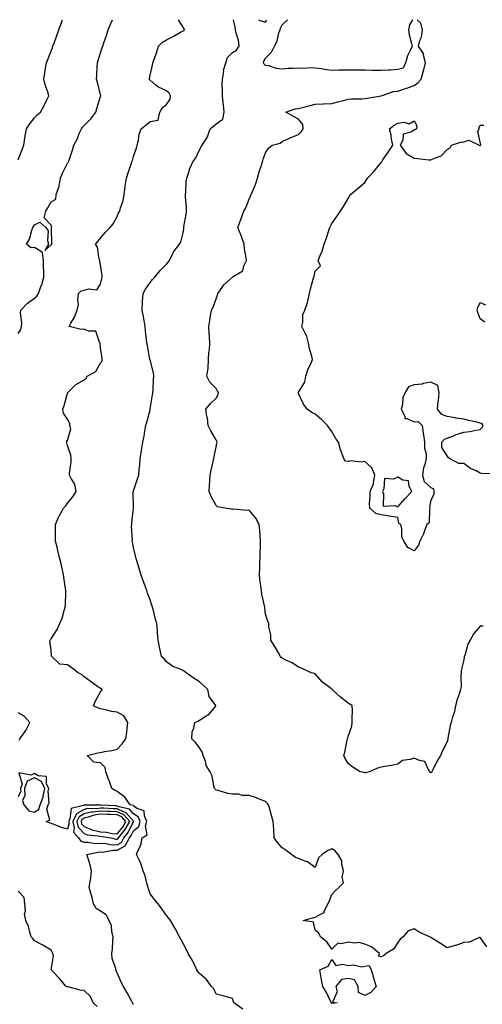
# Model space of a CAD drawing. Units: inches. Extents: x 955283 to 957923, y 7245098 to 7247738.
# Drawn here: x 955609 to 955889, y 7247141 to 7247738 of the extents above; entities that cross this region are included whole.
import ezdxf

# ---------------------------------------------------------------- set-up
doc = ezdxf.new("R2010")
doc.units = ezdxf.units.IN
doc.header["$MEASUREMENT"] = 0
doc.layers.add('Contour_95527245', color=7, linetype='Continuous', true_color=0xbfbafe)

msp = doc.modelspace()

# ---------------------------------------------------------------- linework, layer by layer
at = {"layer": 'Contour_95527245'}
for points in [[(955608.05, 7247547.66, 3178), (955609.85, 7247550.12, 3178), (955610.16, 7247551.92, 3178), (955610.33, 7247554.2, 3178), (955609.64, 7247560.33, 3178), (955609.82, 7247561.92, 3178), (955613.76, 7247566.21, 3178), (955618.05, 7247569.16, 3178), (955619.49, 7247570.48, 3178), (955620.52, 7247571.92, 3178), (955621.73, 7247575.6, 3178), (955622.49, 7247577.48, 3178), (955623.64, 7247581.92, 3178), (955623.68, 7247586.29, 3178), (955623.4, 7247587.27, 3178), (955623.43, 7247591.92, 3178), (955622.98, 7247596.85, 3178), (955618.05, 7247599.98, 3178), (955615.82, 7247599.69, 3178), (955613.24, 7247601.92, 3178), (955615.06, 7247604.91, 3178), (955616.45, 7247610.32, 3178), (955617.07, 7247611.92, 3178), (955617.4, 7247612.57, 3178), (955618.05, 7247613.57, 3178), (955621.33, 7247615.2, 3178), (955624.94, 7247611.92, 3178), (955626.22, 7247610.09, 3178), (955625.91, 7247604.06, 3178), (955626.49, 7247601.92, 3178), (955624.23, 7247598.1, 3178), (955628.05, 7247601.42, 3178), (955628.31, 7247601.66, 3178), (955628.4, 7247601.92, 3178), (955628.46, 7247602.33, 3178), (955628.37, 7247611.6, 3178), (955628.43, 7247611.92, 3178), (955628.61, 7247612.48, 3178), (955628.05, 7247613.48, 3178), (955623.94, 7247617.81, 3178), (955624.81, 7247621.92, 3178), (955626.09, 7247623.88, 3178), (955628.05, 7247627.55, 3178), (955630.86, 7247629.11, 3178), (955631.26, 7247631.92, 3178), (955632.69, 7247636.56, 3178), (955632.92, 7247637.05, 3178), (955633.82, 7247641.92, 3178), (955635.08, 7247644.89, 3178), (955638.05, 7247650.95, 3178), (955638.5, 7247651.47, 3178), (955638.67, 7247651.92, 3178), (955638.95, 7247652.82, 3178), (955640.98, 7247658.99, 3178), (955641.85, 7247661.92, 3178), (955644.09, 7247665.88, 3178), (955645.19, 7247669.06, 3178), (955646.41, 7247671.92, 3178), (955647.13, 7247672.84, 3178), (955648.05, 7247673.88, 3178), (955652.17, 7247677.8, 3178), (955655.09, 7247681.92, 3178), (955655.76, 7247684.21, 3178), (955658.05, 7247691.51, 3178), (955658.16, 7247691.81, 3178), (955658.19, 7247691.92, 3178), (955658.16, 7247692.03, 3178), (955658.05, 7247692.5, 3178), (955656.21, 7247700.08, 3178), (955655.68, 7247701.92, 3178), (955655.84, 7247704.13, 3178), (955656.05, 7247709.92, 3178), (955656.19, 7247711.92, 3178), (955656.63, 7247713.34, 3178), (955658.05, 7247717.85, 3178), (955659.04, 7247720.93, 3178), (955659.36, 7247721.92, 3178), (955660.03, 7247723.9, 3178), (955661.58, 7247728.39, 3178), (955662.76, 7247731.92, 3178), (955664.33, 7247735.64, 3178), (955665.32, 7247738, 3178)], [(955608.05, 7247653.13, 3179), (955610.64, 7247659.33, 3179), (955611.66, 7247661.92, 3179), (955612.27, 7247666.14, 3179), (955612.48, 7247667.49, 3179), (955613.1, 7247671.92, 3179), (955615.12, 7247674.85, 3179), (955618.05, 7247678.43, 3179), (955619.72, 7247680.25, 3179), (955621.58, 7247681.92, 3179), (955623.98, 7247685.99, 3179), (955625.57, 7247689.44, 3179), (955626.81, 7247691.92, 3179), (955626.26, 7247693.71, 3179), (955624.54, 7247698.41, 3179), (955623.62, 7247701.92, 3179), (955624.24, 7247705.73, 3179), (955624.67, 7247708.54, 3179), (955625.21, 7247711.92, 3179), (955626.03, 7247713.94, 3179), (955628.05, 7247718.97, 3179), (955628.91, 7247721.06, 3179), (955629.22, 7247721.92, 3179), (955629.88, 7247723.75, 3179), (955631.57, 7247728.4, 3179), (955632.82, 7247731.92, 3179), (955634.23, 7247735.74, 3179), (955635.08, 7247738, 3179)], [(955744.14, 7247138.01, 3177), (955738.85, 7247141.92, 3177), (955738.6, 7247142.47, 3177), (955738.05, 7247144.66, 3177), (955734.38, 7247145.59, 3177), (955732.37, 7247146.24, 3177), (955728.05, 7247147.13, 3177), (955726.6, 7247150.47, 3177), (955725.32, 7247151.92, 3177), (955722.24, 7247156.11, 3177), (955718.05, 7247159.78, 3177), (955717.07, 7247160.94, 3177), (955716.42, 7247161.92, 3177), (955714.9, 7247165.07, 3177), (955713.81, 7247167.68, 3177), (955711.21, 7247171.92, 3177), (955710.19, 7247174.06, 3177), (955708.05, 7247177.87, 3177), (955706.7, 7247180.57, 3177), (955705.82, 7247181.92, 3177), (955703.37, 7247186.6, 3177), (955703.16, 7247187.03, 3177), (955700.39, 7247191.92, 3177), (955699.32, 7247193.19, 3177), (955698.05, 7247194.8, 3177), (955695.14, 7247199.01, 3177), (955692.98, 7247201.92, 3177), (955690.74, 7247204.61, 3177), (955688.05, 7247208.02, 3177), (955687.15, 7247211.02, 3177), (955686.83, 7247211.92, 3177), (955686.27, 7247213.7, 3177), (955685.09, 7247218.96, 3177), (955683.92, 7247221.92, 3177), (955682.54, 7247226.41, 3177), (955681.39, 7247228.58, 3177), (955679.92, 7247231.92, 3177), (955680.99, 7247234.86, 3177), (955682.53, 7247237.44, 3177), (955683.26, 7247241.92, 3177), (955686.23, 7247243.74, 3177), (955685.32, 7247249.19, 3177), (955686.16, 7247251.92, 3177), (955684.59, 7247255.38, 3177), (955684.46, 7247258.33, 3177), (955680.2, 7247259.77, 3177), (955678.05, 7247261.19, 3177), (955677.71, 7247261.58, 3177), (955676.03, 7247261.92, 3177), (955672.78, 7247266.65, 3177), (955668.05, 7247270.1, 3177), (955666.82, 7247270.69, 3177), (955664.89, 7247271.92, 3177), (955663.17, 7247276.8, 3177), (955663.11, 7247276.98, 3177), (955661.29, 7247281.92, 3177), (955660.76, 7247284.63, 3177), (955658.05, 7247287.41, 3177), (955654.05, 7247287.92, 3177), (955650.03, 7247291.92, 3177), (955656.42, 7247293.55, 3177), (955658.05, 7247293.76, 3177), (955660.42, 7247294.29, 3177), (955664.97, 7247295, 3177), (955668.05, 7247295.83, 3177), (955671.1, 7247298.87, 3177), (955673.27, 7247301.92, 3177), (955673.91, 7247306.06, 3177), (955674.1, 7247307.97, 3177), (955674.66, 7247311.92, 3177), (955672.1, 7247315.97, 3177), (955668.05, 7247318.13, 3177), (955664.8, 7247318.67, 3177), (955660.15, 7247319.82, 3177), (955658.05, 7247320.22, 3177), (955656.73, 7247320.6, 3177), (955653.78, 7247321.92, 3177), (955655.01, 7247324.96, 3177), (955658.05, 7247330.5, 3177), (955658.62, 7247331.35, 3177), (955658.93, 7247331.92, 3177), (955658.42, 7247332.29, 3177), (955658.05, 7247332.5, 3177), (955656.16, 7247333.81, 3177), (955652.47, 7247336.34, 3177), (955648.05, 7247339.6, 3177), (955647, 7247340.87, 3177), (955644.5, 7247341.92, 3177), (955640.94, 7247344.81, 3177), (955638.05, 7247346.85, 3177), (955633.4, 7247347.27, 3177), (955628.44, 7247351.92, 3177), (955628.41, 7247352.28, 3177), (955628.05, 7247355.77, 3177), (955627.41, 7247361.28, 3177), (955627.53, 7247361.92, 3177), (955627.74, 7247362.23, 3177), (955628.05, 7247362.72, 3177), (955631.76, 7247368.21, 3177), (955633.37, 7247371.92, 3177), (955634.71, 7247375.26, 3177), (955635.94, 7247379.81, 3177), (955636.64, 7247381.92, 3177), (955636.76, 7247383.21, 3177), (955636.98, 7247390.85, 3177), (955637.06, 7247391.92, 3177), (955636.91, 7247393.06, 3177), (955635.88, 7247399.75, 3177), (955635.6, 7247401.92, 3177), (955634.87, 7247405.1, 3177), (955634.21, 7247408.08, 3177), (955633.27, 7247411.92, 3177), (955632.26, 7247416.13, 3177), (955631.69, 7247418.28, 3177), (955630.77, 7247421.92, 3177), (955630.75, 7247424.62, 3177), (955630.85, 7247429.12, 3177), (955630.82, 7247431.92, 3177), (955632.87, 7247436.74, 3177), (955632.96, 7247437.01, 3177), (955635.62, 7247441.92, 3177), (955636.83, 7247443.14, 3177), (955638.05, 7247444.85, 3177), (955641.17, 7247448.8, 3177), (955643.26, 7247451.92, 3177), (955642.57, 7247456.44, 3177), (955640.17, 7247459.8, 3177), (955639.23, 7247461.92, 3177), (955639.21, 7247463.08, 3177), (955640.31, 7247469.66, 3177), (955640.28, 7247471.92, 3177), (955640.14, 7247474.01, 3177), (955638.05, 7247479.76, 3177), (955637.59, 7247481.46, 3177), (955637.3, 7247481.92, 3177), (955637.67, 7247482.3, 3177), (955638.05, 7247482.9, 3177), (955640.08, 7247489.89, 3177), (955639.54, 7247491.92, 3177), (955639.41, 7247493.28, 3177), (955638.05, 7247495.88, 3177), (955635.61, 7247499.48, 3177), (955635.25, 7247501.92, 3177), (955635.94, 7247504.03, 3177), (955638.05, 7247511.62, 3177), (955638.17, 7247511.8, 3177), (955638.27, 7247511.92, 3177), (955643.16, 7247516.81, 3177), (955648.05, 7247519.7, 3177), (955649.24, 7247520.73, 3177), (955650, 7247521.92, 3177), (955655.29, 7247524.68, 3177), (955658.05, 7247529.91, 3177), (955658.97, 7247531, 3177), (955659.09, 7247531.92, 3177), (955658.96, 7247532.83, 3177), (955658.05, 7247538.97, 3177), (955657.82, 7247541.69, 3177), (955657.83, 7247541.92, 3177), (955657.4, 7247542.57, 3177), (955655.29, 7247549.16, 3177), (955650.73, 7247549.24, 3177), (955648.05, 7247550.42, 3177), (955646.3, 7247550.17, 3177), (955639.03, 7247551.92, 3177), (955640.12, 7247553.99, 3177), (955642.32, 7247557.65, 3177), (955643.94, 7247561.92, 3177), (955644.67, 7247565.3, 3177), (955644.29, 7247568.16, 3177), (955644.74, 7247571.92, 3177), (955646.34, 7247573.63, 3177), (955648.05, 7247573.92, 3177), (955650.97, 7247574.84, 3177), (955655.83, 7247574.14, 3177), (955658.05, 7247577.72, 3177), (955658.89, 7247581.08, 3177), (955659.05, 7247581.92, 3177), (955659.05, 7247582.92, 3177), (955658.05, 7247589.34, 3177), (955657.66, 7247591.53, 3177), (955657.52, 7247591.92, 3177), (955657.25, 7247592.72, 3177), (955656.19, 7247600.06, 3177), (955654.98, 7247601.92, 3177), (955656.49, 7247603.48, 3177), (955658.05, 7247605.48, 3177), (955660.89, 7247609.08, 3177), (955663.94, 7247611.92, 3177), (955665.77, 7247614.2, 3177), (955668.05, 7247618.73, 3177), (955669.01, 7247620.96, 3177), (955669.67, 7247621.92, 3177), (955670.11, 7247623.98, 3177), (955671.76, 7247628.21, 3177), (955672.26, 7247631.92, 3177), (955672.97, 7247636.84, 3177), (955672.99, 7247636.98, 3177), (955673.67, 7247641.92, 3177), (955674.75, 7247645.22, 3177), (955676.51, 7247650.38, 3177), (955677.02, 7247651.92, 3177), (955677.3, 7247652.67, 3177), (955678.05, 7247654.96, 3177), (955679.73, 7247660.24, 3177), (955680.32, 7247661.92, 3177), (955681.08, 7247664.95, 3177), (955681.37, 7247668.6, 3177), (955682.7, 7247671.92, 3177), (955685.73, 7247674.24, 3177), (955688.05, 7247676.22, 3177), (955692.85, 7247677.12, 3177), (955693.92, 7247681.92, 3177), (955695.39, 7247684.58, 3177), (955698.05, 7247686.66, 3177), (955700.21, 7247689.76, 3177), (955700.44, 7247691.92, 3177), (955699.54, 7247693.41, 3177), (955698.05, 7247694.8, 3177), (955693.15, 7247697.02, 3177), (955691.62, 7247698.35, 3177), (955688.05, 7247701.27, 3177), (955687.78, 7247701.65, 3177), (955687.5, 7247701.92, 3177), (955687.63, 7247702.34, 3177), (955688.05, 7247704.32, 3177), (955689.44, 7247710.53, 3177), (955689.73, 7247711.92, 3177), (955690.63, 7247714.5, 3177), (955691.97, 7247718, 3177), (955693.2, 7247721.92, 3177), (955695.55, 7247724.42, 3177), (955698.05, 7247725.84, 3177), (955702.12, 7247727.85, 3177), (955706.48, 7247730.35, 3177), (955708.05, 7247731.21, 3177), (955708.48, 7247731.49, 3177), (955708.92, 7247731.92, 3177), (955708.63, 7247732.5, 3177), (955708.05, 7247733.55, 3177), (955705.22, 7247738, 3177)], [(955891.95, 7247175.82, 3176), (955888.05, 7247181.6, 3176), (955887.66, 7247181.53, 3176), (955881.23, 7247178.74, 3176), (955878.05, 7247178.46, 3176), (955873.18, 7247176.79, 3176), (955872.85, 7247176.72, 3176), (955868.05, 7247175.34, 3176), (955863.95, 7247177.82, 3176), (955859.07, 7247180.9, 3176), (955858.05, 7247181.54, 3176), (955857.81, 7247181.68, 3176), (955857.32, 7247181.92, 3176), (955850.97, 7247184.84, 3176), (955848.05, 7247186.83, 3176), (955844.37, 7247185.6, 3176), (955841.33, 7247181.92, 3176), (955839.51, 7247180.46, 3176), (955838.05, 7247178.45, 3176), (955835.43, 7247174.54, 3176), (955831.13, 7247171.92, 3176), (955829.53, 7247170.44, 3176), (955828.05, 7247169.74, 3176), (955826.43, 7247170.3, 3176), (955826.95, 7247171.92, 3176), (955822.12, 7247175.99, 3176), (955818.05, 7247177.58, 3176), (955814.6, 7247178.47, 3176), (955811.81, 7247178.16, 3176), (955808.05, 7247178.69, 3176), (955803.84, 7247177.71, 3176), (955801.76, 7247178.21, 3176), (955798.05, 7247174.58, 3176), (955795.11, 7247178.98, 3176), (955791.22, 7247181.92, 3176), (955790.33, 7247184.2, 3176), (955788.05, 7247185.99, 3176), (955786.95, 7247190.82, 3176), (955780.76, 7247191.92, 3176), (955786.52, 7247193.45, 3176), (955788.05, 7247193.8, 3176), (955792.44, 7247196.31, 3176), (955793.47, 7247196.5, 3176), (955793.54, 7247197.41, 3176), (955795.77, 7247201.92, 3176), (955796.57, 7247203.4, 3176), (955798.05, 7247207.65, 3176), (955800.18, 7247209.79, 3176), (955802.42, 7247211.92, 3176), (955805.2, 7247214.77, 3176), (955804.34, 7247218.21, 3176), (955805.19, 7247221.92, 3176), (955804.15, 7247225.82, 3176), (955804.14, 7247228.01, 3176), (955801.98, 7247231.92, 3176), (955800.17, 7247234.04, 3176), (955798.05, 7247235.26, 3176), (955795.66, 7247234.31, 3176), (955792.27, 7247231.92, 3176), (955790.08, 7247229.89, 3176), (955788.05, 7247224.09, 3176), (955783.48, 7247227.35, 3176), (955782.32, 7247227.65, 3176), (955778.05, 7247229.44, 3176), (955776.22, 7247230.09, 3176), (955773.7, 7247231.92, 3176), (955770.46, 7247234.33, 3176), (955768.05, 7247235.88, 3176), (955765.27, 7247239.14, 3176), (955763.22, 7247241.92, 3176), (955762.94, 7247246.81, 3176), (955762.94, 7247247.03, 3176), (955762.67, 7247251.92, 3176), (955761.69, 7247255.56, 3176), (955760.53, 7247259.44, 3176), (955759.84, 7247261.92, 3176), (955759.05, 7247262.92, 3176), (955758.05, 7247263.95, 3176), (955754.7, 7247265.27, 3176), (955752.44, 7247266.31, 3176), (955748.05, 7247267.68, 3176), (955743.84, 7247267.71, 3176), (955741.59, 7247268.38, 3176), (955738.05, 7247268.42, 3176), (955735.05, 7247268.92, 3176), (955729.37, 7247270.6, 3176), (955728.05, 7247270.88, 3176), (955727.52, 7247271.39, 3176), (955727.15, 7247271.92, 3176), (955726.73, 7247273.24, 3176), (955725.63, 7247279.5, 3176), (955724.44, 7247281.92, 3176), (955722.02, 7247285.89, 3176), (955721.52, 7247288.45, 3176), (955720.26, 7247291.92, 3176), (955719.79, 7247293.66, 3176), (955718.05, 7247296.5, 3176), (955715.67, 7247299.54, 3176), (955713.34, 7247301.92, 3176), (955713.64, 7247306.33, 3176), (955714.59, 7247308.46, 3176), (955715.07, 7247311.92, 3176), (955717.2, 7247312.77, 3176), (955718.05, 7247313.28, 3176), (955722, 7247315.87, 3176), (955723.35, 7247316.62, 3176), (955727, 7247320.87, 3176), (955727.94, 7247321.92, 3176), (955727.83, 7247322.14, 3176), (955723.87, 7247327.74, 3176), (955722.97, 7247331.92, 3176), (955720.48, 7247334.35, 3176), (955718.05, 7247336.65, 3176), (955714.67, 7247338.54, 3176), (955709.92, 7247341.92, 3176), (955708.89, 7247342.76, 3176), (955708.05, 7247343.38, 3176), (955705.34, 7247344.63, 3176), (955701.9, 7247345.77, 3176), (955698.05, 7247348.68, 3176), (955696.59, 7247350.46, 3176), (955695.05, 7247351.92, 3176), (955694.25, 7247355.72, 3176), (955693.71, 7247357.58, 3176), (955692.96, 7247361.92, 3176), (955692.54, 7247366.41, 3176), (955692.53, 7247367.44, 3176), (955692.15, 7247371.92, 3176), (955691.21, 7247375.08, 3176), (955690.13, 7247379.84, 3176), (955689.57, 7247381.92, 3176), (955689.15, 7247383.02, 3176), (955688.05, 7247386.21, 3176), (955686.5, 7247390.37, 3176), (955685.99, 7247391.92, 3176), (955684.84, 7247395.13, 3176), (955683.87, 7247397.74, 3176), (955682.39, 7247401.92, 3176), (955681.41, 7247405.28, 3176), (955679.97, 7247410, 3176), (955679.4, 7247411.92, 3176), (955679.18, 7247413.05, 3176), (955678.05, 7247418, 3176), (955677.36, 7247421.23, 3176), (955677.23, 7247421.92, 3176), (955677.33, 7247422.64, 3176), (955676.83, 7247430.7, 3176), (955676.95, 7247431.92, 3176), (955677.01, 7247432.96, 3176), (955677.97, 7247441.84, 3176), (955677.97, 7247442, 3176), (955677.89, 7247451.76, 3176), (955677.9, 7247451.92, 3176), (955677.93, 7247452.04, 3176), (955678.05, 7247452.42, 3176), (955680.35, 7247459.62, 3176), (955681.2, 7247461.92, 3176), (955681.36, 7247465.23, 3176), (955681.89, 7247468.08, 3176), (955682.01, 7247471.92, 3176), (955682.82, 7247476.69, 3176), (955682.88, 7247477.09, 3176), (955683.67, 7247481.92, 3176), (955684.4, 7247485.57, 3176), (955684.81, 7247488.68, 3176), (955685.39, 7247491.92, 3176), (955686, 7247493.97, 3176), (955688.05, 7247501.43, 3176), (955688.16, 7247501.92, 3176), (955688.18, 7247502.05, 3176), (955689.51, 7247510.46, 3176), (955689.79, 7247511.92, 3176), (955689.92, 7247513.8, 3176), (955690.17, 7247519.8, 3176), (955690.34, 7247521.92, 3176), (955690.1, 7247523.97, 3176), (955688.05, 7247531.68, 3176), (955688, 7247531.87, 3176), (955687.99, 7247531.92, 3176), (955687.97, 7247532, 3176), (955686.55, 7247540.42, 3176), (955685.99, 7247541.92, 3176), (955685.82, 7247544.15, 3176), (955685.34, 7247549.21, 3176), (955685.16, 7247551.92, 3176), (955684.44, 7247555.53, 3176), (955684.15, 7247558.02, 3176), (955683.2, 7247561.92, 3176), (955683.42, 7247566.55, 3176), (955683.55, 7247567.42, 3176), (955683.81, 7247571.92, 3176), (955685.35, 7247574.62, 3176), (955688.05, 7247578.72, 3176), (955689.58, 7247580.39, 3176), (955690.95, 7247581.92, 3176), (955694.08, 7247585.89, 3176), (955698.05, 7247589.79, 3176), (955699.02, 7247590.95, 3176), (955699.75, 7247591.92, 3176), (955701.51, 7247595.38, 3176), (955702.41, 7247597.56, 3176), (955705.8, 7247601.92, 3176), (955706.76, 7247603.21, 3176), (955708.05, 7247608.81, 3176), (955708.55, 7247611.42, 3176), (955708.49, 7247611.92, 3176), (955708.55, 7247612.42, 3176), (955709.97, 7247620, 3176), (955710.19, 7247621.92, 3176), (955710.12, 7247623.99, 3176), (955709.46, 7247630.51, 3176), (955709.41, 7247631.92, 3176), (955709.66, 7247633.53, 3176), (955709.99, 7247639.98, 3176), (955710.39, 7247641.92, 3176), (955711.61, 7247645.48, 3176), (955712.19, 7247647.78, 3176), (955714.04, 7247651.92, 3176), (955715.68, 7247654.29, 3176), (955718.05, 7247659.17, 3176), (955719.07, 7247660.9, 3176), (955719.64, 7247661.92, 3176), (955722.19, 7247666.06, 3176), (955722.92, 7247667.05, 3176), (955724.47, 7247671.92, 3176), (955726.46, 7247673.51, 3176), (955728.05, 7247674.81, 3176), (955732.2, 7247677.77, 3176), (955732.96, 7247681.92, 3176), (955732.46, 7247686.33, 3176), (955732.41, 7247687.56, 3176), (955731.97, 7247691.92, 3176), (955732.01, 7247695.88, 3176), (955731.8, 7247698.17, 3176), (955731.87, 7247701.92, 3176), (955732.65, 7247706.52, 3176), (955732.6, 7247707.37, 3176), (955733.94, 7247711.92, 3176), (955734.88, 7247715.09, 3176), (955738.05, 7247718.17, 3176), (955740.48, 7247719.49, 3176), (955742.08, 7247721.92, 3176), (955741.68, 7247725.55, 3176), (955740.18, 7247729.79, 3176), (955739.81, 7247731.92, 3176), (955739.51, 7247733.38, 3176), (955738.58, 7247738, 3176)], [(955889.74, 7247370.23, 3175), (955888.05, 7247370.34, 3175), (955884.17, 7247365.8, 3175), (955882.03, 7247361.92, 3175), (955880.49, 7247359.48, 3175), (955878.63, 7247352.5, 3175), (955878.39, 7247351.92, 3175), (955878.34, 7247351.63, 3175), (955878.05, 7247349.8, 3175), (955876.44, 7247343.53, 3175), (955876.42, 7247341.92, 3175), (955876.18, 7247340.05, 3175), (955876.41, 7247333.56, 3175), (955876.12, 7247331.92, 3175), (955875.28, 7247329.15, 3175), (955874.09, 7247325.88, 3175), (955873.09, 7247321.92, 3175), (955872.21, 7247317.76, 3175), (955871.29, 7247315.16, 3175), (955870.43, 7247311.92, 3175), (955869.87, 7247310.1, 3175), (955868.47, 7247302.34, 3175), (955868.36, 7247301.92, 3175), (955868.34, 7247301.63, 3175), (955868.05, 7247300.25, 3175), (955865.17, 7247294.8, 3175), (955863.9, 7247291.92, 3175), (955861.65, 7247288.32, 3175), (955859.39, 7247283.26, 3175), (955858.71, 7247281.92, 3175), (955858.44, 7247281.53, 3175), (955858.05, 7247281.32, 3175), (955857.77, 7247281.64, 3175), (955857.64, 7247281.92, 3175), (955856.69, 7247283.28, 3175), (955854.44, 7247288.31, 3175), (955851.15, 7247288.82, 3175), (955848.05, 7247290.33, 3175), (955845.58, 7247289.45, 3175), (955841.01, 7247288.96, 3175), (955838.05, 7247286.59, 3175), (955834.21, 7247285.76, 3175), (955831.54, 7247285.41, 3175), (955828.05, 7247284.76, 3175), (955825.74, 7247284.23, 3175), (955820.88, 7247281.92, 3175), (955818.5, 7247281.47, 3175), (955818.05, 7247281.41, 3175), (955817.64, 7247281.51, 3175), (955815.24, 7247281.92, 3175), (955810.9, 7247284.77, 3175), (955808.05, 7247287.14, 3175), (955806.28, 7247290.15, 3175), (955805.36, 7247291.92, 3175), (955806, 7247293.97, 3175), (955807.37, 7247301.24, 3175), (955807.53, 7247301.92, 3175), (955807.75, 7247302.22, 3175), (955808.05, 7247303.4, 3175), (955810.34, 7247309.63, 3175), (955810.51, 7247311.92, 3175), (955810.4, 7247314.27, 3175), (955810.62, 7247319.35, 3175), (955810.51, 7247321.92, 3175), (955809.1, 7247322.97, 3175), (955808.05, 7247323.53, 3175), (955803.41, 7247327.28, 3175), (955798.27, 7247331.92, 3175), (955798.17, 7247332.04, 3175), (955798.05, 7247332.12, 3175), (955797.09, 7247332.88, 3175), (955792.5, 7247336.37, 3175), (955788.05, 7247341.36, 3175), (955787.67, 7247341.54, 3175), (955785.68, 7247341.92, 3175), (955780.63, 7247344.5, 3175), (955778.05, 7247345.46, 3175), (955774.18, 7247348.05, 3175), (955770.25, 7247349.72, 3175), (955768.05, 7247350.82, 3175), (955767.54, 7247351.41, 3175), (955767.1, 7247351.92, 3175), (955765.74, 7247354.23, 3175), (955763.73, 7247357.6, 3175), (955761.17, 7247361.92, 3175), (955761.1, 7247364.97, 3175), (955760.08, 7247369.89, 3175), (955760, 7247371.92, 3175), (955759.38, 7247373.25, 3175), (955758.05, 7247377.53, 3175), (955757.55, 7247381.42, 3175), (955757.48, 7247381.92, 3175), (955757.36, 7247382.61, 3175), (955755.82, 7247389.69, 3175), (955755.45, 7247391.92, 3175), (955755.22, 7247394.75, 3175), (955754.45, 7247398.32, 3175), (955754.23, 7247401.92, 3175), (955754.46, 7247405.51, 3175), (955754.59, 7247408.46, 3175), (955754.81, 7247411.92, 3175), (955754.79, 7247415.18, 3175), (955754.93, 7247418.8, 3175), (955754.91, 7247421.92, 3175), (955754.66, 7247425.31, 3175), (955754.46, 7247428.33, 3175), (955754.19, 7247431.92, 3175), (955752.01, 7247435.88, 3175), (955748.05, 7247440.63, 3175), (955746.59, 7247440.46, 3175), (955738.73, 7247441.24, 3175), (955738.05, 7247441.1, 3175), (955737.32, 7247441.19, 3175), (955733.43, 7247441.92, 3175), (955728.86, 7247442.73, 3175), (955728.05, 7247443.41, 3175), (955725.11, 7247448.98, 3175), (955723.89, 7247451.92, 3175), (955724.09, 7247455.88, 3175), (955724.26, 7247458.13, 3175), (955724.46, 7247461.92, 3175), (955725.02, 7247464.95, 3175), (955726.34, 7247470.21, 3175), (955726.7, 7247471.92, 3175), (955726.8, 7247473.17, 3175), (955728.05, 7247478.87, 3175), (955728.54, 7247481.43, 3175), (955728.61, 7247481.92, 3175), (955728.51, 7247482.38, 3175), (955728.05, 7247483.3, 3175), (955724.94, 7247488.81, 3175), (955723.16, 7247491.92, 3175), (955722.84, 7247496.71, 3175), (955722.45, 7247497.52, 3175), (955721.74, 7247501.92, 3175), (955724.67, 7247505.3, 3175), (955728.05, 7247508.55, 3175), (955729.22, 7247510.75, 3175), (955729.54, 7247511.92, 3175), (955728.82, 7247512.69, 3175), (955728.05, 7247514.45, 3175), (955724.27, 7247518.14, 3175), (955722.35, 7247521.92, 3175), (955723.24, 7247526.73, 3175), (955723.15, 7247527.02, 3175), (955723.5, 7247531.92, 3175), (955723.68, 7247536.29, 3175), (955723.95, 7247537.82, 3175), (955724.18, 7247541.92, 3175), (955723.97, 7247546, 3175), (955723.78, 7247547.65, 3175), (955723.59, 7247551.92, 3175), (955724.26, 7247555.71, 3175), (955724.72, 7247558.59, 3175), (955725.28, 7247561.92, 3175), (955726.19, 7247563.78, 3175), (955728.05, 7247568.85, 3175), (955728.95, 7247571.02, 3175), (955729.17, 7247571.92, 3175), (955731.8, 7247575.67, 3175), (955732.77, 7247577.2, 3175), (955737.94, 7247581.92, 3175), (955738.01, 7247581.96, 3175), (955738.05, 7247582, 3175), (955738.38, 7247582.25, 3175), (955744.31, 7247585.66, 3175), (955744.86, 7247588.73, 3175), (955746.38, 7247591.92, 3175), (955746.32, 7247593.65, 3175), (955745.18, 7247599.05, 3175), (955745.13, 7247601.92, 3175), (955743.5, 7247606.47, 3175), (955743.29, 7247607.16, 3175), (955741.21, 7247611.92, 3175), (955743.06, 7247616.91, 3175), (955743.08, 7247616.95, 3175), (955744.8, 7247621.92, 3175), (955746, 7247623.97, 3175), (955748.05, 7247629.12, 3175), (955748.95, 7247631.02, 3175), (955749.23, 7247631.92, 3175), (955749.99, 7247633.86, 3175), (955751.9, 7247638.07, 3175), (955753.15, 7247641.92, 3175), (955754.14, 7247645.83, 3175), (955755.37, 7247649.24, 3175), (955756.18, 7247651.92, 3175), (955756.6, 7247653.37, 3175), (955758.05, 7247657.23, 3175), (955759.83, 7247660.14, 3175), (955761.96, 7247661.92, 3175), (955766.76, 7247663.21, 3175), (955768.05, 7247664.21, 3175), (955772.19, 7247666.06, 3175), (955773.35, 7247666.62, 3175), (955778.05, 7247668.47, 3175), (955779.85, 7247670.12, 3175), (955780.76, 7247671.92, 3175), (955780.56, 7247674.43, 3175), (955778.05, 7247677.7, 3175), (955775.33, 7247679.2, 3175), (955770.29, 7247681.92, 3175), (955776.03, 7247683.94, 3175), (955778.05, 7247684.21, 3175), (955781.17, 7247685.04, 3175), (955784.16, 7247685.81, 3175), (955788.05, 7247686.84, 3175), (955792.92, 7247687.05, 3175), (955793.14, 7247687.01, 3175), (955798.05, 7247687.15, 3175), (955801.85, 7247688.12, 3175), (955805.15, 7247689.02, 3175), (955808.05, 7247689.78, 3175), (955809.99, 7247689.98, 3175), (955816.22, 7247690.09, 3175), (955818.05, 7247690.25, 3175), (955819.48, 7247690.49, 3175), (955828.03, 7247691.9, 3175), (955828.05, 7247691.91, 3175), (955828.09, 7247691.92, 3175), (955835.59, 7247694.38, 3175), (955838.05, 7247694.63, 3175), (955842.16, 7247696.03, 3175), (955843.53, 7247696.44, 3175), (955848.05, 7247698.19, 3175), (955850.28, 7247699.69, 3175), (955852.28, 7247701.92, 3175), (955853.51, 7247706.46, 3175), (955853.77, 7247707.64, 3175), (955854.85, 7247711.92, 3175), (955853.57, 7247716.4, 3175), (955853.57, 7247717.44, 3175), (955850.6, 7247721.92, 3175), (955851.49, 7247725.36, 3175), (955852.48, 7247727.49, 3175), (955853.14, 7247731.92, 3175), (955851.97, 7247735.84, 3175), (955849.85, 7247738, 3175)], [(955753.84, 7247738, 3176), (955753.94, 7247737.81, 3176), (955758.05, 7247736.42, 3176), (955758.65, 7247738, 3176)], [(955847, 7247738, 3175), (955845.18, 7247734.79, 3175), (955844.54, 7247731.92, 3175), (955844.94, 7247728.81, 3175), (955846.46, 7247723.51, 3175), (955846.73, 7247721.92, 3175), (955845.82, 7247719.69, 3175), (955843.89, 7247716.08, 3175), (955842.8, 7247711.92, 3175), (955841.31, 7247708.66, 3175), (955838.05, 7247707.75, 3175), (955833.61, 7247707.48, 3175), (955832.56, 7247707.41, 3175), (955828.05, 7247707.13, 3175), (955823.37, 7247707.24, 3175), (955822.71, 7247707.26, 3175), (955818.05, 7247707.37, 3175), (955813.5, 7247707.37, 3175), (955812.59, 7247707.38, 3175), (955808.05, 7247707.39, 3175), (955803.44, 7247707.31, 3175), (955802.63, 7247707.34, 3175), (955798.05, 7247707.24, 3175), (955793.98, 7247707.85, 3175), (955791.85, 7247708.12, 3175), (955788.05, 7247708.67, 3175), (955784.94, 7247708.81, 3175), (955781.5, 7247708.47, 3175), (955778.05, 7247708.59, 3175), (955774.49, 7247708.36, 3175), (955771.6, 7247708.37, 3175), (955768.05, 7247708.09, 3175), (955764.58, 7247708.45, 3175), (955760, 7247709.97, 3175), (955758.05, 7247710.27, 3175), (955757.09, 7247710.96, 3175), (955756.76, 7247711.92, 3175), (955757.02, 7247712.95, 3175), (955758.05, 7247714.64, 3175), (955761.67, 7247718.3, 3175), (955763.49, 7247721.92, 3175), (955765.07, 7247724.9, 3175), (955766.09, 7247729.96, 3175), (955766.76, 7247731.92, 3175), (955767.13, 7247732.84, 3175), (955768.05, 7247734.94, 3175), (955771.19, 7247738, 3175)], [(955897.26, 7247462.71, 3174), (955889.05, 7247462.92, 3174), (955888.05, 7247463.1, 3174), (955885.58, 7247464.39, 3174), (955882.07, 7247465.94, 3174), (955878.05, 7247468.86, 3174), (955875.09, 7247468.96, 3174), (955869.46, 7247471.92, 3174), (955868.69, 7247472.56, 3174), (955868.05, 7247473.5, 3174), (955864.73, 7247478.6, 3174), (955864.68, 7247481.92, 3174), (955866.34, 7247483.63, 3174), (955868.05, 7247484.21, 3174), (955871.79, 7247485.66, 3174), (955873.54, 7247486.43, 3174), (955878.05, 7247487.88, 3174), (955881.68, 7247488.29, 3174), (955885.37, 7247489.24, 3174), (955888.05, 7247489.63, 3174), (955889.19, 7247490.78, 3174), (955889.8, 7247491.92, 3174), (955889.11, 7247492.98, 3174), (955888.05, 7247493.46, 3174), (955886.04, 7247493.93, 3174), (955881.1, 7247494.97, 3174), (955878.05, 7247495.73, 3174), (955873.47, 7247496.5, 3174), (955872.78, 7247496.65, 3174), (955868.05, 7247497.35, 3174), (955864.77, 7247498.64, 3174), (955862.21, 7247501.92, 3174), (955862.62, 7247506.49, 3174), (955862.77, 7247507.2, 3174), (955863.11, 7247511.92, 3174), (955862.39, 7247516.26, 3174), (955858.05, 7247518.25, 3174), (955853.5, 7247517.37, 3174), (955852.87, 7247517.1, 3174), (955848.05, 7247516.58, 3174), (955844.62, 7247515.35, 3174), (955842.55, 7247511.92, 3174), (955841.08, 7247508.89, 3174), (955840.9, 7247504.77, 3174), (955840.16, 7247501.92, 3174), (955842.31, 7247497.66, 3174), (955842.31, 7247496.18, 3174), (955843.77, 7247496.2, 3174), (955848.05, 7247494.1, 3174), (955850.43, 7247494.3, 3174), (955852.79, 7247491.92, 3174), (955853.37, 7247487.24, 3174), (955853.58, 7247486.39, 3174), (955854.26, 7247481.92, 3174), (955854.33, 7247478.2, 3174), (955855.26, 7247474.71, 3174), (955855.34, 7247471.92, 3174), (955854.52, 7247468.39, 3174), (955853.67, 7247466.3, 3174), (955853.02, 7247461.92, 3174), (955854.06, 7247457.93, 3174), (955858.05, 7247454.37, 3174), (955859.67, 7247453.54, 3174), (955859.91, 7247451.92, 3174), (955859.85, 7247450.12, 3174), (955858.05, 7247446.6, 3174), (955857.23, 7247442.74, 3174), (955857.52, 7247441.92, 3174), (955857.21, 7247441.08, 3174), (955857.05, 7247432.92, 3174), (955855.74, 7247431.92, 3174), (955854.18, 7247428.05, 3174), (955853.59, 7247426.38, 3174), (955851.51, 7247421.92, 3174), (955850.62, 7247419.35, 3174), (955848.05, 7247416.03, 3174), (955844.16, 7247418.03, 3174), (955841.79, 7247421.92, 3174), (955840.55, 7247424.42, 3174), (955840.55, 7247429.42, 3174), (955839.92, 7247431.92, 3174), (955838.77, 7247432.64, 3174), (955838.05, 7247436.27, 3174), (955833.12, 7247436.99, 3174), (955832.94, 7247437.03, 3174), (955828.05, 7247437.83, 3174), (955824.79, 7247438.66, 3174), (955821.23, 7247441.92, 3174), (955821.05, 7247444.92, 3174), (955821.46, 7247448.51, 3174), (955821.32, 7247451.92, 3174), (955823.41, 7247456.56, 3174), (955823.3, 7247457.17, 3174), (955824.15, 7247461.92, 3174), (955822.42, 7247466.29, 3174), (955818.05, 7247470.14, 3174), (955815.94, 7247469.81, 3174), (955809.49, 7247470.48, 3174), (955808.05, 7247470.05, 3174), (955806.49, 7247470.36, 3174), (955805.39, 7247471.92, 3174), (955803.86, 7247476.11, 3174), (955803.32, 7247477.19, 3174), (955802.15, 7247481.92, 3174), (955800.43, 7247484.3, 3174), (955798.05, 7247488.41, 3174), (955796.59, 7247490.46, 3174), (955795.56, 7247491.92, 3174), (955791.8, 7247495.67, 3174), (955788.05, 7247498.77, 3174), (955785.99, 7247499.86, 3174), (955783.12, 7247501.92, 3174), (955781.02, 7247504.89, 3174), (955778.05, 7247511.3, 3174), (955777.88, 7247511.75, 3174), (955777.82, 7247511.92, 3174), (955777.9, 7247512.07, 3174), (955778.05, 7247512.17, 3174), (955781.75, 7247518.22, 3174), (955782.38, 7247521.92, 3174), (955783.71, 7247526.26, 3174), (955785.12, 7247528.99, 3174), (955786.36, 7247531.92, 3174), (955785.99, 7247533.98, 3174), (955784.54, 7247538.41, 3174), (955784.1, 7247541.92, 3174), (955782.86, 7247546.73, 3174), (955782, 7247547.97, 3174), (955779.89, 7247551.92, 3174), (955780.49, 7247554.36, 3174), (955780.66, 7247559.31, 3174), (955781.8, 7247561.92, 3174), (955783.46, 7247566.51, 3174), (955783.51, 7247567.38, 3174), (955784.55, 7247571.92, 3174), (955785.18, 7247574.79, 3174), (955786.85, 7247580.72, 3174), (955787.14, 7247581.92, 3174), (955787.42, 7247582.55, 3174), (955788.05, 7247585.46, 3174), (955791.3, 7247588.67, 3174), (955789.95, 7247591.92, 3174), (955791.09, 7247594.96, 3174), (955792.33, 7247597.64, 3174), (955793.54, 7247601.92, 3174), (955794.73, 7247605.24, 3174), (955796.38, 7247610.25, 3174), (955796.96, 7247611.92, 3174), (955797.24, 7247612.73, 3174), (955798.05, 7247614.52, 3174), (955801.27, 7247618.7, 3174), (955803.42, 7247621.92, 3174), (955805.28, 7247624.69, 3174), (955808.05, 7247629.57, 3174), (955808.94, 7247631.03, 3174), (955809.45, 7247631.92, 3174), (955814.08, 7247635.89, 3174), (955818.05, 7247639.38, 3174), (955819.12, 7247640.85, 3174), (955819.8, 7247641.92, 3174), (955823.77, 7247646.2, 3174), (955828.05, 7247651.4, 3174), (955828.27, 7247651.7, 3174), (955828.39, 7247651.92, 3174), (955829.13, 7247653, 3174), (955832.35, 7247657.62, 3174), (955835.1, 7247661.92, 3174), (955834.36, 7247665.61, 3174), (955834.12, 7247667.99, 3174), (955833.09, 7247671.92, 3174), (955835.94, 7247674.03, 3174), (955838.05, 7247675.31, 3174), (955842.05, 7247675.92, 3174), (955845.05, 7247674.92, 3174), (955848.05, 7247676.65, 3174), (955849.71, 7247673.58, 3174), (955849.51, 7247671.92, 3174), (955848.66, 7247671.31, 3174), (955848.05, 7247671.11, 3174), (955845.96, 7247669.83, 3174), (955841.34, 7247668.63, 3174), (955841.05, 7247664.92, 3174), (955839.6, 7247661.92, 3174), (955843.07, 7247656.94, 3174), (955848.05, 7247654.05, 3174), (955849.96, 7247653.83, 3174), (955856.86, 7247653.11, 3174), (955858.05, 7247652.98, 3174), (955860.23, 7247654.1, 3174), (955864.43, 7247655.54, 3174), (955868.05, 7247659.34, 3174), (955869.72, 7247660.25, 3174), (955870.67, 7247661.92, 3174), (955876.14, 7247663.83, 3174), (955878.05, 7247664, 3174), (955881.09, 7247664.96, 3174), (955887.43, 7247661.92, 3174), (955887.76, 7247661.63, 3174), (955888.05, 7247661.63, 3174), (955888.19, 7247661.78, 3174), (955888.21, 7247661.92, 3174), (955888.32, 7247662.19, 3174), (955888.05, 7247663.78, 3174), (955886.52, 7247670.39, 3174), (955887.35, 7247671.92, 3174), (955887.3, 7247672.67, 3174), (955888.05, 7247674, 3174), (955890.17, 7247674.04, 3174)], [(955890.74, 7247554.61, 3173), (955888.05, 7247556.6, 3173), (955886.59, 7247560.46, 3173), (955886.23, 7247561.92, 3173), (955886.55, 7247563.42, 3173), (955888.05, 7247566.58, 3173), (955891.23, 7247565.1, 3173)], [(955608.78, 7247301.19, 3178), (955609.24, 7247301.92, 3178), (955611.7, 7247305.57, 3178), (955612.83, 7247307.14, 3178), (955615.29, 7247311.92, 3178), (955611.78, 7247315.65, 3178), (955608.05, 7247317.67, 3178)], [(955678.05, 7247140.91, 3178), (955677.69, 7247141.56, 3178), (955677.5, 7247141.92, 3178), (955676.8, 7247143.17, 3178), (955674.1, 7247147.97, 3178), (955671.88, 7247151.92, 3178), (955670.58, 7247154.45, 3178), (955668.05, 7247160.08, 3178), (955667.53, 7247161.4, 3178), (955667.34, 7247161.92, 3178), (955667.28, 7247162.69, 3178), (955665.03, 7247168.9, 3178), (955664.92, 7247171.92, 3178), (955665.32, 7247174.65, 3178), (955665.46, 7247179.33, 3178), (955665.77, 7247181.92, 3178), (955664.97, 7247185, 3178), (955664.71, 7247188.58, 3178), (955663.27, 7247191.92, 3178), (955661.44, 7247195.31, 3178), (955658.05, 7247197.46, 3178), (955655.35, 7247199.22, 3178), (955653.7, 7247201.92, 3178), (955652.67, 7247206.54, 3178), (955652.34, 7247207.63, 3178), (955651.23, 7247211.92, 3178), (955651.69, 7247215.56, 3178), (955652.14, 7247217.83, 3178), (955652.58, 7247221.92, 3178), (955651.72, 7247225.59, 3178), (955650.47, 7247229.5, 3178), (955649.82, 7247231.92, 3178), (955656.59, 7247233.38, 3178), (955658.05, 7247233.41, 3178), (955659.48, 7247233.35, 3178), (955665.49, 7247234.48, 3178), (955668.05, 7247234.41, 3178), (955672.93, 7247237.04, 3178), (955675.53, 7247241.92, 3178), (955676.65, 7247243.32, 3178), (955678.05, 7247246.18, 3178), (955681.18, 7247248.79, 3178), (955682.14, 7247251.92, 3178), (955680.87, 7247254.74, 3178), (955678.05, 7247256.6, 3178), (955675.59, 7247259.46, 3178), (955669.24, 7247260.73, 3178), (955668.05, 7247261.27, 3178), (955667.42, 7247261.29, 3178), (955658.21, 7247261.76, 3178), (955658.05, 7247261.76, 3178), (955657.86, 7247261.73, 3178), (955648.13, 7247261.84, 3178), (955648.05, 7247261.82, 3178), (955647.81, 7247261.68, 3178), (955640.17, 7247259.8, 3178), (955639.43, 7247253.3, 3178), (955638.73, 7247251.92, 3178), (955638.94, 7247251.03, 3178), (955638.05, 7247247.17, 3178), (955634.4, 7247248.27, 3178), (955629.87, 7247250.1, 3178), (955628.05, 7247250.74, 3178), (955627.16, 7247251.03, 3178), (955625.17, 7247251.92, 3178), (955627.35, 7247252.62, 3178), (955625.55, 7247259.42, 3178), (955626.31, 7247261.92, 3178), (955626.83, 7247263.14, 3178), (955626.32, 7247270.19, 3178), (955626.67, 7247271.92, 3178), (955625.37, 7247274.6, 3178), (955625.29, 7247279.16, 3178), (955620.32, 7247279.65, 3178), (955618.05, 7247280.89, 3178), (955616.05, 7247279.92, 3178), (955608.49, 7247281.48, 3178), (955610.6, 7247274.47, 3178), (955609.56, 7247271.92, 3178), (955609.7, 7247270.27, 3178), (955608.05, 7247266.83, 3178)], [(955655.9, 7247139.77, 3179), (955653.56, 7247141.92, 3179), (955651.95, 7247145.82, 3179), (955648.05, 7247149.4, 3179), (955645.78, 7247149.65, 3179), (955638.33, 7247151.64, 3179), (955638.05, 7247151.68, 3179), (955637.76, 7247151.63, 3179), (955637.16, 7247151.92, 3179), (955632.96, 7247156.83, 3179), (955629.3, 7247160.67, 3179), (955628.11, 7247161.92, 3179), (955628.09, 7247161.96, 3179), (955629.47, 7247170.5, 3179), (955629.18, 7247171.92, 3179), (955628.82, 7247172.69, 3179), (955628.05, 7247173.86, 3179), (955623.15, 7247176.82, 3179), (955623.03, 7247176.9, 3179), (955618.05, 7247179.61, 3179), (955617.06, 7247180.93, 3179), (955616.11, 7247181.92, 3179), (955615.14, 7247184.83, 3179), (955614.37, 7247188.24, 3179), (955612.7, 7247191.92, 3179), (955612.02, 7247195.89, 3179), (955612.54, 7247197.43, 3179), (955612.25, 7247201.92, 3179), (955611.86, 7247205.73, 3179), (955608.05, 7247209.63, 3179)]]:
    msp.add_polyline3d(points, dxfattribs=at)
for points in [[(955838.05, 7247442.73, 3174), (955842.44, 7247447.53, 3174), (955846.56, 7247451.92, 3174), (955844.92, 7247455.05, 3174), (955844.52, 7247458.39, 3174), (955841.05, 7247458.92, 3174), (955838.05, 7247460.56, 3174), (955835.59, 7247459.46, 3174), (955830.14, 7247459.83, 3174), (955829.69, 7247453.56, 3174), (955828.78, 7247451.92, 3174), (955829.5, 7247450.47, 3174), (955829.19, 7247443.06, 3174), (955836.49, 7247443.48, 3174)], [(955618.05, 7247257.52, 3179), (955620.6, 7247259.37, 3179), (955621.38, 7247261.92, 3179), (955623.37, 7247266.6, 3179), (955623.32, 7247267.19, 3179), (955624.29, 7247271.92, 3179), (955622.25, 7247276.12, 3179), (955618.05, 7247278.41, 3179), (955613.67, 7247276.3, 3179), (955611.91, 7247271.92, 3179), (955612.24, 7247267.73, 3179), (955610.75, 7247264.62, 3179), (955611.61, 7247261.92, 3179), (955614.55, 7247258.42, 3179)], [(955668.05, 7247237.76, 3179), (955670.76, 7247239.21, 3179), (955672.19, 7247241.92, 3179), (955674.8, 7247245.17, 3179), (955678.05, 7247251.81, 3179), (955678.11, 7247251.86, 3179), (955678.13, 7247251.92, 3179), (955678.1, 7247251.97, 3179), (955678.05, 7247252.01, 3179), (955673.46, 7247257.33, 3179), (955672.43, 7247257.54, 3179), (955668.05, 7247259.5, 3179), (955665.72, 7247259.59, 3179), (955660.09, 7247259.88, 3179), (955658.05, 7247259.97, 3179), (955655.75, 7247259.62, 3179), (955650.3, 7247259.67, 3179), (955648.05, 7247259.17, 3179), (955643.51, 7247256.46, 3179), (955641.23, 7247251.92, 3179), (955642.16, 7247247.81, 3179), (955641.63, 7247245.5, 3179), (955644.78, 7247241.92, 3179), (955646.14, 7247240.01, 3179), (955648.05, 7247239.27, 3179), (955650.63, 7247239.34, 3179), (955654.76, 7247238.63, 3179), (955658.05, 7247238.69, 3179), (955661.43, 7247238.54, 3179), (955664.01, 7247237.88, 3179)], [(955668.05, 7247241.11, 3180), (955668.58, 7247241.39, 3180), (955668.85, 7247241.92, 3180), (955672.14, 7247246.01, 3180), (955672.97, 7247247, 3180), (955675.75, 7247251.92, 3180), (955672.06, 7247255.93, 3180), (955668.05, 7247257.72, 3180), (955664.03, 7247257.9, 3180), (955661.98, 7247257.99, 3180), (955658.05, 7247258.16, 3180), (955653.63, 7247257.5, 3180), (955652.46, 7247257.51, 3180), (955648.05, 7247256.51, 3180), (955645.17, 7247254.8, 3180), (955643.72, 7247251.92, 3180), (955644.52, 7247248.39, 3180), (955648.05, 7247244.68, 3180), (955649.99, 7247243.86, 3180), (955656.68, 7247243.29, 3180), (955658.05, 7247242.93, 3180), (955659.01, 7247242.88, 3180), (955664.22, 7247241.92, 3180), (955667.27, 7247241.14, 3180)], [(955668.05, 7247244.41, 3181), (955671.47, 7247248.5, 3181), (955673.4, 7247251.92, 3181), (955670.84, 7247254.71, 3181), (955668.05, 7247255.95, 3181), (955663.84, 7247256.13, 3181), (955662.32, 7247256.19, 3181), (955658.05, 7247256.36, 3181), (955654.19, 7247255.78, 3181), (955650.55, 7247254.42, 3181), (955648.05, 7247253.86, 3181), (955646.84, 7247253.13, 3181), (955646.22, 7247251.92, 3181), (955646.57, 7247250.44, 3181), (955648.05, 7247248.86, 3181), (955652.94, 7247246.81, 3181), (955653.18, 7247246.79, 3181), (955658.05, 7247245.52, 3181), (955661.46, 7247245.33, 3181), (955665.35, 7247244.62, 3181)], [(955798.05, 7247141.66, 3176), (955797.92, 7247141.79, 3176), (955797.78, 7247141.92, 3176), (955797.5, 7247142.47, 3176), (955794.76, 7247148.63, 3176), (955792.69, 7247151.92, 3176), (955791.94, 7247155.81, 3176), (955791.57, 7247158.4, 3176), (955790.93, 7247161.92, 3176), (955795.83, 7247164.14, 3176), (955798.05, 7247168.14, 3176), (955800.61, 7247164.48, 3176), (955804.51, 7247165.46, 3176), (955808.05, 7247164.55, 3176), (955811.03, 7247164.9, 3176), (955816.3, 7247163.67, 3176), (955818.05, 7247164.16, 3176), (955820.69, 7247164.56, 3176), (955821.99, 7247161.92, 3176), (955823.34, 7247157.21, 3176), (955823.64, 7247156.33, 3176), (955824.99, 7247151.92, 3176), (955821.79, 7247148.18, 3176), (955818.05, 7247146.37, 3176), (955814.34, 7247148.21, 3176), (955814.08, 7247151.92, 3176), (955811.93, 7247155.8, 3176), (955808.05, 7247156.68, 3176), (955803.97, 7247156, 3176), (955800.51, 7247151.92, 3176), (955801.31, 7247148.66, 3176), (955798.58, 7247142.45, 3176), (955801.31, 7247141.92, 3176), (955798.33, 7247141.64, 3176)]]:
    msp.add_polyline3d(points, close=True, dxfattribs=at)

doc.saveas('drawing.dxf')
